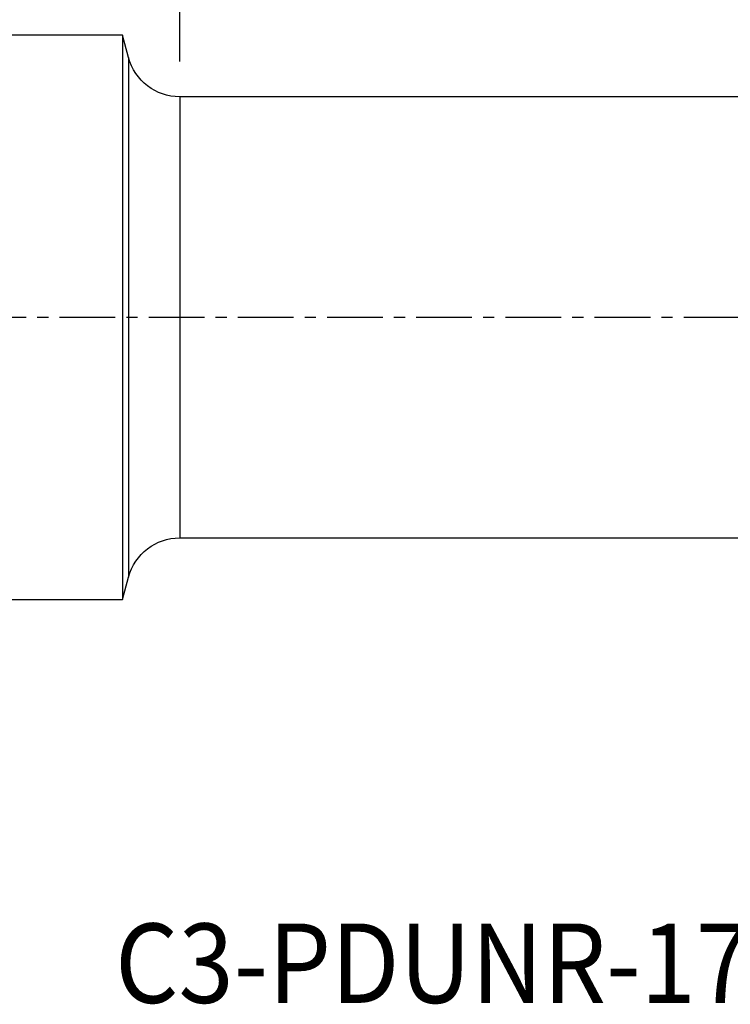
# Model space of a CAD drawing. Extents: x -36 to 135, y -45 to 48.
# Drawn here: x 9 to 49, y -39 to 17 of the extents above; entities that cross this region are included whole.
import ezdxf
from ezdxf.enums import TextEntityAlignment as Align

# ---------------------------------------------------------------- set-up
doc = ezdxf.new("R2010")
doc.units = 0
doc.header["$MEASUREMENT"] = 0
doc.linetypes.add('CENTER', pattern=[5.059896, 3.162435, -0.632487, 0.632487, -0.632487])
doc.layers.get('0').update_dxf_attribs({"linetype": 'CONTINUOUS'})
for name, color, linetype in [('1', 4, 'CONTINUOUS'), ('2L', 7, 'CONTINUOUS'), ('SK4', 2, 'CENTER'), ('SK6', 5, 'CONTINUOUS')]:
    doc.layers.add(name, color=color, linetype=linetype)
doc.styles.add('SANDVIK_STYLE', font='simplex.shx', dxfattribs={"height": 3})
doc.styles.get("Standard").update_dxf_attribs({"font": 'simplex.shx'})
doc.dimstyles.new('SANDVIK_DIM', dxfattribs={"dimscale": 0, "dimtxt": 4.5, "dimasz": 4.57, "dimexe": 5, "dimexo": 0, "dimgap": 2.3, "dimtad": 1, "dimdsep": 46, "dimtxsty": 'SANDVIK_STYLE', "dimcen": 0.09, "dimclrd": 256, "dimclre": 256, "dimclrt": 256, "dimadec": 0, "dimazin": 0, "dimtfac": 1, "dimtofl": 0, "dimtmove": 2, "dimatfit": 3, "dimfxl": 1, "dimtolj": 1, "dimtzin": 0, "dimarcsym": 0})

# ---------------------------------------------------------------- blocks, each defined once
blk = doc.blocks.new('*D4')
for p, q in [((18.239803, 14.5), (18.239803, 31.625)), ((90, 18.875), (90, 31.625)), ((18.239803, 29.625), (90, 29.625))]:
    blk.add_line(p, q)
for points in [[(18.239803, 29.625), (21.414803, 30.042997), (21.414803, 29.207003)], [(90, 29.625), (86.825, 29.207003), (86.825, 30.042997)]]:
    blk.add_solid(points)
blk.add_text('71.8', height=4.5).set_placement((49.519244, 31.875))

msp = doc.modelspace()

# ---------------------------------------------------------------- linework, layer by layer
at = {"layer": '1'}
for p, q in [((15, 16), (0.3, 16)), ((15.342026, 14.723543), (15, 16)), ((15, 16), (15, -16)), ((15.342026, 14.723543), (15.342026, -14.723543)), ((66.328858, 12.5), (18.239803, 12.5)), ((18.239803, 12.5), (18.239803, -12.5)), ((18.239803, -12.5), (76.082426, -12.5)), ((15, -16), (15.342026, -14.723543)), ((0.3, -16), (15, -16))]:
    msp.add_line(p, q, dxfattribs=at)
at = {"layer": '1', "extrusion": (0, 0, -1)}
for centre, start, end in [((-18.239803, 15.5), 270, 345), ((-18.239803, -15.5), 15, 90)]:
    msp.add_arc(centre, 3, start, end, dxfattribs=at)
at = {"layer": 'SK4'}
msp.add_line((-24, 0), (96.214568, 0), dxfattribs=at)

# ---------------------------------------------------------------- texts
at = {"layer": 'SK6', "style": 'SANDVIK_STYLE', "width": 0.734292}
msp.add_text('C3-PDUNR-17090-11HP', height=4.5, dxfattribs=at).set_placement((14.571599, -38.867083), (75.937389, -38.867083), align=Align.FIT)

# ---------------------------------------------------------------- dimensions: what is measured, and where the dimension line sits
at = {"layer": '2L'}
dim = msp.add_linear_dim(base=(90, 29.625), p1=(18.239803, 14.5), p2=(90, 18.875), text='71.8', dimstyle='SANDVIK_DIM', dxfattribs=at)
dim.commit()
dim.dimension.update_dxf_attribs({"geometry": '*D4', "text_midpoint": (49.519244, 31.875)})

doc.saveas('drawing.dxf')
